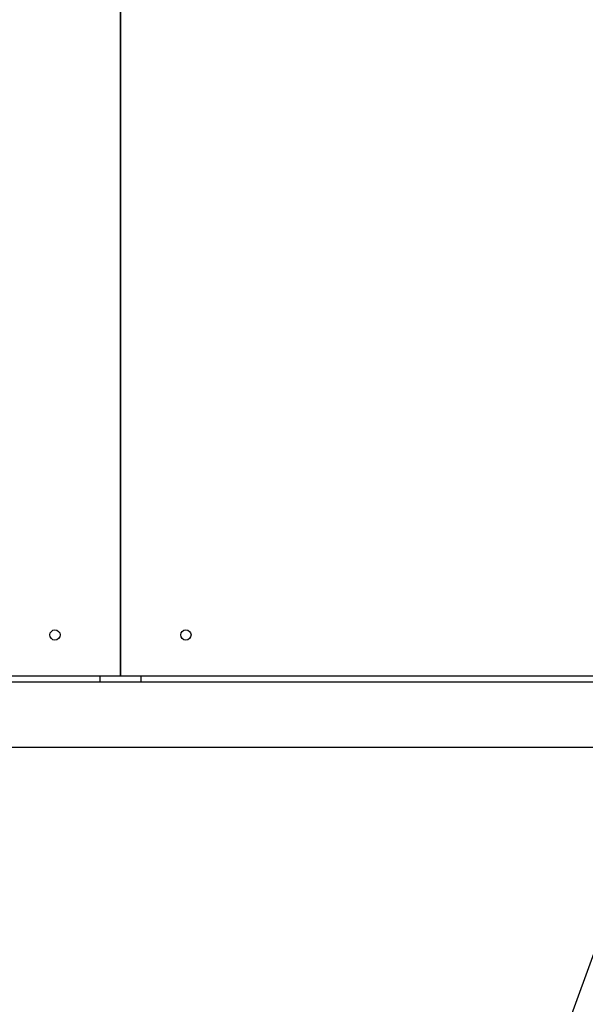
# Model space of a CAD drawing. Units: millimetres. Extents: x 88 to 1160, y 52 to 1050.
# Drawn here: x 653 to 670, y 685 to 715 of the extents above; entities that cross this region are included whole.
import ezdxf

# ---------------------------------------------------------------- set-up
doc = ezdxf.new("R2010")
doc.units = ezdxf.units.MM
doc.layers.add('INTERACTIVE WET ZONES', color=130, linetype='Continuous')

# ---------------------------------------------------------------- blocks, each defined once
blk = doc.blocks.new('MISTYISLAND200')
at = {"color": 7, "linetype": 'Continuous', "lineweight": 25}
for p, q in [((2343.514, 1798.565), (2343.514, 1882.502)), ((2343.514, 1882.502), (2343.514, 1798.565)), ((2301.952, 1798.565), (2343.514, 1798.565)), ((2385.077, 1798.377), (2301.952, 1798.377)), ((2342.889, 1798.565), (2342.889, 1798.377)), ((2343.514, 1798.565), (2362.111, 1798.565)), ((2344.139, 1798.565), (2344.139, 1798.377)), ((2385.077, 1796.377), (2301.514, 1796.377))]:
    blk.add_line(p, q, dxfattribs=at)
for centre in [(2341.514, 1799.815), (2345.514, 1799.815)]:
    blk.add_circle(centre, 0.156, dxfattribs=at)

msp = doc.modelspace()

# ---------------------------------------------------------------- linework, layer by layer
at = {"layer": 'INTERACTIVE WET ZONES'}
msp.add_lwpolyline([(675.77, 702.169), (614.207, 533.025, 0.176327), (737.334, 533.025)], format="xyb", close=True, dxfattribs=at)
msp.add_circle((763.77, 571.357), 120, dxfattribs=at)

# ---------------------------------------------------------------- block references
msp.add_blockref('MISTYISLAND200', (-1687.744, -1103.146))

doc.saveas('drawing.dxf')
